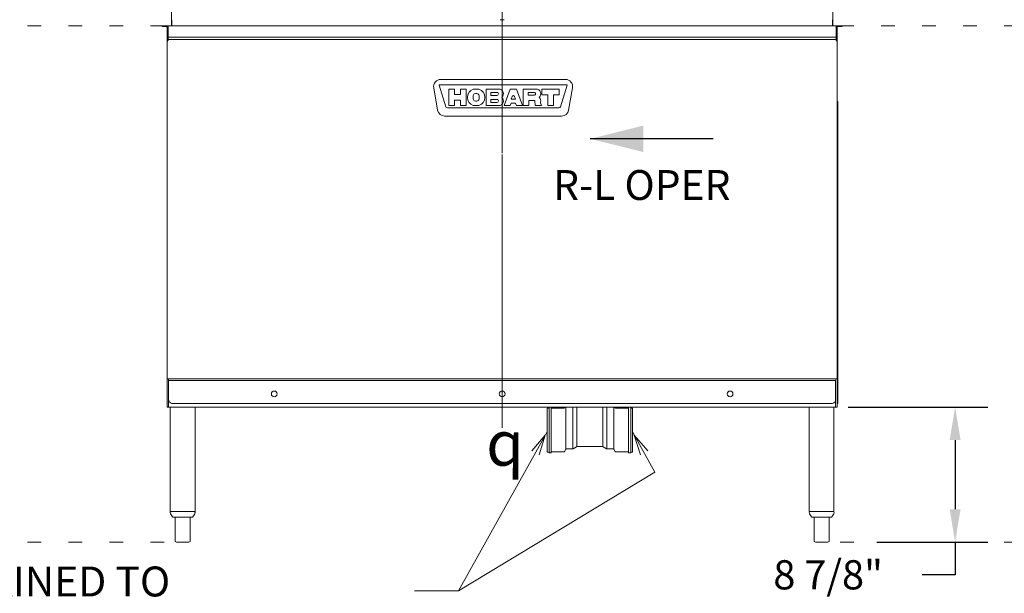
# Model space of a CAD drawing. Extents: x 0 to 411, y 0 to 262.
# Drawn here: x 70 to 135, y 43 to 81 of the extents above; entities that cross this region are included whole.
import ezdxf

# ---------------------------------------------------------------- set-up
doc = ezdxf.new("R2010")
doc.units = 0
doc.header["$LTSCALE"] = 12
doc.header["$MEASUREMENT"] = 0
for name, pattern in [('C_CENTER_L', [3.45, 1.5, -0.15, 0.15, -0.15, 1.5]), ('C_DASHED_M', [0.225, 0.075, -0.15]), ('C_SOLID_L', [0]), ('C_SOLID_M', [0])]:
    doc.linetypes.add(name, pattern=pattern)
doc.layers.get('0').update_dxf_attribs({"linetype": 'C_SOLID_M'})
doc.layers.get('Defpoints').update_dxf_attribs({"linetype": 'CONTINUOUS'})
doc.styles.get("Standard").update_dxf_attribs({"font": 'romans.shx'})
doc.dimstyles.get("Standard").update_dxf_attribs({"dimscale": 12, "dimtxt": 0.16, "dimasz": 0.18, "dimexe": 0.18, "dimexo": 0.06, "dimgap": 0.09, "dimtad": 0, "dimtih": 1, "dimtoh": 1, "dimdec": 3, "dimdsep": 46, "dimlunit": 5, "dimtxsty": 'Standard', "dimcen": 0.09, "dimaunit": 1, "dimadec": 0, "dimazin": 2, "dimtfac": 1, "dimtdec": 3, "dimtmove": 0, "dimatfit": 3, "dimfxl": 1, "dimfrac": 2, "dimtolj": 1, "dimtzin": 0, "dimarcsym": 0})

# ---------------------------------------------------------------- blocks, each defined once
blk = doc.blocks.new('*D291')
at = {"color": 0, "linetype": 'Continuous', "lineweight": -2}
for p, q in [((130.792, 111.883), (172.891, 111.883)), ((170.731, 109.723), (170.731, 81.653)), ((170.731, 48.504), (170.731, 76.573)), ((145.139, 46.344), (172.891, 46.344))]:
    blk.add_line(p, q, dxfattribs=at).dxf.unprotected_set("ltscale", 0)
at = {"color": 0}
for points in [[(171.091, 109.723), (170.371, 109.723), (170.731, 111.883)], [(170.371, 48.504), (171.091, 48.504), (170.731, 46.344)]]:
    blk.add_solid(points, dxfattribs=at)
at = {"layer": 'Defpoints', "color": 0}
for p in [(130.072, 111.883), (170.731, 111.883), (144.419, 46.344)]:
    blk.add_point(p, dxfattribs=at)
at = {"color": 0, "lineweight": 0, "insert": (170.731, 79.113), "char_height": 1.92, "attachment_point": 5}
blk.add_mtext('\\A1;65 9/16"', dxfattribs=at)
blk = doc.blocks.new('*D292')
at = {"color": 0, "linetype": 'Continuous', "lineweight": -2}
for p, q in [((82.594, 114.824), (48.119, 114.824)), ((50.279, 112.664), (50.279, 83.124)), ((50.279, 48.504), (50.279, 78.044)), ((59.48, 46.344), (48.119, 46.344))]:
    blk.add_line(p, q, dxfattribs=at).dxf.unprotected_set("ltscale", 0)
at = {"color": 0}
for points in [[(50.639, 112.664), (49.919, 112.664), (50.279, 114.824)], [(49.919, 48.504), (50.639, 48.504), (50.279, 46.344)]]:
    blk.add_solid(points, dxfattribs=at)
at = {"layer": 'Defpoints', "color": 0}
for p in [(83.314, 114.824), (50.279, 46.344), (60.2, 46.344)]:
    blk.add_point(p, dxfattribs=at)
at = {"color": 0, "lineweight": 0, "insert": (50.279, 80.584), "char_height": 1.92, "attachment_point": 5}
blk.add_mtext('\\A1;68 1/2"', dxfattribs=at)
blk = doc.blocks.new('*D295')
at = {"color": 0, "linetype": 'Continuous', "lineweight": -2}
for p, q in [((124.898, 55.219), (134.103, 55.219)), ((131.943, 53.059), (131.943, 48.504)), ((126.783, 46.344), (134.103, 46.344)), ((131.943, 46.344), (131.943, 44.184)), ((131.943, 44.184), (129.783, 44.184))]:
    blk.add_line(p, q, dxfattribs=at).dxf.unprotected_set("ltscale", 0)
at = {"color": 0}
for points in [[(132.303, 53.059), (131.583, 53.059), (131.943, 55.219)], [(131.583, 48.504), (132.303, 48.504), (131.943, 46.344)]]:
    blk.add_solid(points, dxfattribs=at)
at = {"layer": 'Defpoints', "color": 0}
for p in [(124.178, 55.219), (126.063, 46.344), (131.943, 46.344)]:
    blk.add_point(p, dxfattribs=at)
at = {"color": 0, "lineweight": 0, "insert": (123.584, 44.184), "char_height": 1.92, "attachment_point": 5}
blk.add_mtext('\\A1;8 7/8"', dxfattribs=at)

msp = doc.modelspace()

# ---------------------------------------------------------------- linework, layer by layer
at = {"linetype": 'C_CENTER_L', "lineweight": 9}
msp.add_line((102.1311, 113.3553), (102.1311, 52.8459), dxfattribs=at)
at = {"color": 160, "linetype": 'Continuous', "lineweight": 20}
for p, q in [((80.3778, 80.3381), (80.3778, 104.8234)), ((123.8843, 80.3381), (123.8843, 104.8234)), ((79.7558, 80.2911), (79.7558, 80.3381)), ((79.7558, 80.3381), (79.9898, 80.3381)), ((79.9898, 80.2911), (79.7558, 80.2911)), ((80.0838, 55.2188), (80.0838, 80.3381)), ((80.0838, 80.3381), (124.1783, 80.3381)), ((124.1783, 79.3109), (124.1783, 80.3381)), ((124.2723, 80.3381), (124.5063, 80.3381)), ((124.5063, 80.2911), (124.2723, 80.2911)), ((124.5063, 80.2911), (124.5063, 80.3381)), ((124.1783, 55.2188), (124.1783, 79.3109)), ((124.1783, 75.3441), (124.2133, 75.3441)), ((124.2133, 75.3441), (124.2133, 55.4688)), ((124.1783, 55.2188), (80.0838, 55.2188)), ((80.2918, 48.3437), (80.2918, 55.2188)), ((81.9168, 48.3437), (81.9168, 55.2188)), ((105.0891, 55.1353), (105.0891, 52.2973)), ((105.2141, 55.1663), (105.1201, 55.1663)), ((105.2141, 55.2163), (105.3481, 55.2163)), ((105.2141, 55.2163), (105.2141, 52.2163)), ((105.3481, 55.2163), (105.3481, 52.2163)), ((105.3481, 55.1538), (106.1777, 55.1538)), ((106.2155, 55.1546), (106.3362, 55.2188)), ((106.3304, 55.2157), (106.3304, 52.4688)), ((106.7891, 55.2188), (106.7891, 52.4826)), ((107.0463, 55.2188), (107.0463, 52.6265)), ((108.7569, 55.2188), (108.7569, 52.6265)), ((109.0141, 55.2188), (109.0141, 52.4826)), ((109.4669, 55.2188), (109.5877, 55.1546)), ((109.4727, 55.2157), (109.4727, 52.4688)), ((110.4551, 55.2163), (110.5891, 55.2163)), ((110.4551, 55.2163), (110.4551, 52.2163)), ((110.5891, 55.2163), (110.5891, 52.2163)), ((110.6831, 55.1663), (110.5896, 55.1663)), ((110.7146, 52.2973), (110.7146, 55.1353)), ((122.3453, 48.3437), (122.3453, 55.2188)), ((123.9703, 48.3437), (123.9703, 55.2188)), ((124.1783, 55.4688), (124.2133, 55.4688)), ((107.0317, 52.6204), (106.8037, 52.4888)), ((108.74, 52.6288), (107.0632, 52.6288)), ((108.9995, 52.4888), (108.7715, 52.6204)), ((105.2141, 52.2663), (105.1201, 52.2663)), ((105.2141, 52.2163), (105.3481, 52.2163)), ((106.1777, 52.2788), (105.3481, 52.2788)), ((106.3122, 52.4488), (106.2323, 52.3103)), ((106.7722, 52.4803), (106.3668, 52.4803)), ((109.4364, 52.4803), (109.031, 52.4803)), ((109.5709, 52.3103), (109.4909, 52.4488)), ((110.4551, 52.2788), (109.6254, 52.2788)), ((110.4551, 52.2163), (110.5891, 52.2163)), ((110.6836, 52.2663), (110.5891, 52.2663)), ((80.2918, 48.3437), (81.9168, 48.3437)), ((80.492, 47.9697), (81.7166, 47.9697)), ((80.6143, 47.9697), (80.6143, 46.382)), ((81.5943, 46.382), (81.5943, 47.9697)), ((122.3454, 48.3437), (123.9702, 48.3437)), ((122.5456, 47.9697), (123.7701, 47.9697)), ((122.6678, 47.9697), (122.6678, 46.382)), ((123.6478, 46.382), (123.6478, 47.9697)), ((80.7043, 46.3437), (81.5043, 46.3437)), ((122.7578, 46.3437), (123.5578, 46.3437))]:
    msp.add_line(p, q, dxfattribs=at)
at = {"linetype": 'Continuous', "lineweight": 20}
for p, q in [((80.3928, 80.3381), (80.3928, 80.7401)), ((102.0061, 80.7401), (102.2571, 80.7401)), ((123.8693, 80.7401), (123.8693, 80.3381)), ((80.1428, 79.3932), (80.1428, 80.3381)), ((124.1193, 79.3932), (124.1193, 80.3381)), ((80.0838, 79.3109), (80.1763, 79.4399)), ((80.1428, 79.5881), (124.1193, 79.5881)), ((124.0859, 79.4399), (80.1763, 79.4399)), ((124.1783, 79.3109), (124.0859, 79.4399)), ((124.1783, 57.0979), (80.0838, 57.0979)), ((80.1818, 55.2188), (80.1818, 57.0979)), ((124.0803, 55.2188), (124.0803, 57.0319)), ((124.0803, 56.9689), (80.1818, 56.9689)), ((123.8303, 55.4688), (80.4318, 55.4688)), ((99.2578, 43.1291), (112.1702, 50.9325))]:
    msp.add_line(p, q, dxfattribs=at)
at = {"color": 20, "linetype": 'C_DASHED_M', "lineweight": 20}
for p, q in [((60.0839, 80.3381), (79.7558, 80.3381)), ((144.1782, 80.3381), (124.5063, 80.3381)), ((60.0839, 46.3437), (80.3778, 46.3437)), ((144.1782, 46.3437), (123.8843, 46.3437))]:
    msp.add_line(p, q, dxfattribs=at)
at = {"color": 2, "linetype": 'Continuous', "lineweight": 20}
for p, q in [((98.0837, 76.8014), (106.3037, 76.8014)), ((97.886, 74.7796), (97.6257, 76.2556)), ((97.9851, 76.417), (98.4151, 75.0103)), ((106.3717, 76.4584), (98.0157, 76.4584)), ((98.6187, 75.0824), (98.6187, 76.1704)), ((98.6187, 76.1704), (98.9937, 76.1704)), ((98.9937, 76.1704), (98.9937, 75.8094)), ((99.3937, 75.8094), (99.3937, 76.1704)), ((99.3937, 76.1704), (99.7687, 76.1704)), ((99.7687, 76.1704), (99.7687, 75.0824)), ((100.2324, 76.1704), (100.6049, 76.1704)), ((101.0677, 76.1704), (101.9082, 76.1704)), ((101.0677, 75.0824), (101.0677, 76.1704)), ((101.7912, 75.9476), (101.3894, 75.9476)), ((101.3894, 75.9476), (101.3894, 75.7561)), ((102.2596, 75.0824), (102.6656, 76.1704)), ((102.6656, 76.1704), (103.0697, 76.1704)), ((103.0697, 76.1704), (103.4757, 75.0824)), ((103.5177, 76.1704), (104.3628, 76.1704)), ((103.5177, 75.0824), (103.5177, 76.1704)), ((104.2547, 75.9416), (103.8394, 75.9416)), ((103.8394, 75.9416), (103.8394, 75.7791)), ((104.7427, 76.1704), (105.8927, 76.1704)), ((104.7427, 75.7954), (104.7427, 76.1704)), ((105.8927, 76.1704), (105.8927, 75.7954)), ((105.9722, 75.0103), (106.4023, 76.417)), ((106.7616, 76.2556), (106.5014, 74.7796)), ((98.9937, 75.8094), (99.3937, 75.8094)), ((98.9937, 75.4344), (98.9937, 75.0824)), ((99.3937, 75.4344), (98.9937, 75.4344)), ((99.3937, 75.0824), (99.3937, 75.4344)), ((100.2187, 75.6894), (100.2187, 75.5634)), ((100.6187, 75.5634), (100.6187, 75.6894)), ((101.3894, 75.7561), (101.7912, 75.7561)), ((101.7912, 75.4876), (101.3894, 75.4876)), ((101.3894, 75.4876), (101.3894, 75.2961)), ((101.3894, 75.2961), (101.7912, 75.2961)), ((102.7191, 75.2414), (102.6597, 75.0824)), ((103.0163, 75.2414), (102.7191, 75.2414)), ((102.7845, 75.6707), (102.7196, 75.4966)), ((102.7196, 75.4966), (103.0158, 75.4966)), ((103.0158, 75.4966), (102.9508, 75.6707)), ((103.0756, 75.0824), (103.0163, 75.2414)), ((103.8394, 75.7791), (104.2547, 75.7791)), ((104.2407, 75.4264), (103.8927, 75.4264)), ((103.8927, 75.4264), (103.8927, 75.0824)), ((104.3089, 75.0824), (104.2825, 75.388)), ((104.6585, 75.2697), (104.7122, 75.0824)), ((105.1302, 75.7954), (104.7427, 75.7954)), ((105.1302, 75.0824), (105.1302, 75.7954)), ((105.8927, 75.7954), (105.5052, 75.7954)), ((105.5052, 75.7954), (105.5052, 75.0824)), ((98.5232, 74.9304), (105.8641, 74.9304)), ((98.9937, 75.0824), (98.6187, 75.0824)), ((99.7687, 75.0824), (99.3937, 75.0824)), ((100.6049, 75.0824), (100.2324, 75.0824)), ((101.9082, 75.0824), (101.0677, 75.0824)), ((102.6597, 75.0824), (102.2596, 75.0824)), ((103.4757, 75.0824), (103.0756, 75.0824)), ((103.8927, 75.0824), (103.5177, 75.0824)), ((104.7122, 75.0824), (104.3089, 75.0824)), ((105.5052, 75.0824), (105.1302, 75.0824)), ((106.0434, 74.3954), (98.3439, 74.3954)), ((105.4655, 55.1538), (105.4939, 55.1538)), ((105.4939, 55.1538), (105.494, 55.1538)), ((106.1431, 55.1538), (106.1443, 55.1538)), ((106.1707, 55.1538), (106.1782, 55.1538)), ((106.3304, 55.2188), (109.4669, 55.2188)), ((110.4551, 53.2801), (110.4551, 52.2817)), ((106.1443, 52.2788), (106.1431, 52.2788)), ((106.1782, 52.2788), (106.1491, 52.2788))]:
    msp.add_line(p, q, dxfattribs=at)
at = {"color": 222, "linetype": 'Continuous', "lineweight": 30}
msp.add_line((116.029, 72.893), (107.929, 72.893), dxfattribs=at).dxf.unprotected_set("ltscale", 0)
at = {"lineweight": 0}
for p, q in [((105.0891, 53.5913), (99.2578, 43.1291)), ((110.7141, 53.5913), (112.1702, 50.9325)), ((99.2578, 43.1291), (96.3597, 43.1291))]:
    msp.add_line(p, q, dxfattribs=at).dxf.unprotected_set("ltscale", 0)
at = {"color": 2, "linetype": 'Continuous', "lineweight": 20, "flags": 128}
for points in [[(102.7913, 75.6848), (102.7904, 75.6833), (102.7895, 75.6817), (102.7887, 75.6802), (102.7879, 75.6786), (102.7872, 75.6771), (102.7865, 75.6755), (102.7858, 75.6739), (102.7851, 75.6723), (102.7845, 75.6707)], [(102.9441, 75.6848), (102.9431, 75.6865), (102.9421, 75.6882), (102.9397, 75.692), (102.9384, 75.694), (102.937, 75.6961), (102.9355, 75.6983), (102.9339, 75.7005), (102.9321, 75.7029), (102.9301, 75.7054), (102.9279, 75.708), (102.9256, 75.7106), (102.923, 75.7132), (102.9203, 75.7158), (102.9175, 75.7183), (102.9146, 75.7206), (102.9115, 75.7229), (102.9084, 75.7249), (102.9053, 75.7268), (102.9021, 75.7285), (102.8989, 75.7301), (102.8956, 75.7315), (102.8923, 75.7327), (102.8889, 75.7338), (102.8855, 75.7347), (102.882, 75.7355), (102.8785, 75.7361), (102.875, 75.7365), (102.8713, 75.7368), (102.8677, 75.7369), (102.8641, 75.7368), (102.8605, 75.7365), (102.8569, 75.7361), (102.8534, 75.7355), (102.8499, 75.7347), (102.8465, 75.7338), (102.8432, 75.7327), (102.8398, 75.7315), (102.8366, 75.7301), (102.8333, 75.7286), (102.8301, 75.7268), (102.827, 75.725), (102.8239, 75.7229), (102.8208, 75.7207), (102.8179, 75.7183), (102.8151, 75.7158), (102.8123, 75.7132), (102.8098, 75.7106), (102.8074, 75.708), (102.8052, 75.7054), (102.8032, 75.7029), (102.8014, 75.7005), (102.7998, 75.6982), (102.7983, 75.6961), (102.7969, 75.694), (102.7944, 75.69), (102.7933, 75.6882), (102.7922, 75.6865), (102.7913, 75.6848)], [(102.9441, 75.6848), (102.9431, 75.6865), (102.9421, 75.6882), (102.9409, 75.6901), (102.9397, 75.692), (102.9384, 75.694), (102.937, 75.6961), (102.9355, 75.6983), (102.9339, 75.7005), (102.9321, 75.7029), (102.9301, 75.7054), (102.9279, 75.708), (102.9256, 75.7106), (102.923, 75.7132), (102.9203, 75.7158), (102.9175, 75.7183), (102.9146, 75.7206), (102.9115, 75.7229), (102.9084, 75.7249), (102.9053, 75.7268), (102.9021, 75.7285), (102.8989, 75.7301), (102.8956, 75.7315), (102.8923, 75.7327), (102.8889, 75.7338), (102.8855, 75.7347), (102.882, 75.7355), (102.8785, 75.7361), (102.875, 75.7365), (102.8713, 75.7368), (102.8677, 75.7369), (102.8641, 75.7368), (102.8605, 75.7365), (102.8569, 75.7361), (102.8534, 75.7355), (102.8499, 75.7347), (102.8465, 75.7338), (102.8432, 75.7327), (102.8398, 75.7315), (102.8366, 75.7301), (102.8333, 75.7286), (102.8301, 75.7268), (102.827, 75.725), (102.8239, 75.7229), (102.8208, 75.7207), (102.8179, 75.7183), (102.8151, 75.7158), (102.8123, 75.7132), (102.8098, 75.7106), (102.8074, 75.708), (102.8052, 75.7054), (102.8032, 75.7029), (102.8014, 75.7005), (102.7998, 75.6982), (102.7983, 75.6961), (102.7969, 75.694), (102.7956, 75.6919), (102.7944, 75.69), (102.7933, 75.6882), (102.7922, 75.6865), (102.7913, 75.6848)], [(102.9508, 75.6707), (102.9502, 75.6723), (102.9496, 75.6739), (102.9489, 75.6755), (102.9482, 75.6771), (102.9474, 75.6787), (102.9466, 75.6802), (102.9458, 75.6818), (102.945, 75.6833), (102.9441, 75.6848)]]:
    msp.add_lwpolyline(points, dxfattribs=at)
at = {"color": 160, "linetype": 'Continuous', "lineweight": 20, "flags": 128}
for points in [[(106.1932, 55.1519), (106.1937, 55.1518), (106.1945, 55.1516), (106.1953, 55.1514), (106.1962, 55.1513), (106.1971, 55.1512), (106.1981, 55.1511), (106.199, 55.151), (106.2, 55.1509), (106.201, 55.1509), (106.202, 55.151), (106.203, 55.151), (106.2041, 55.1511), (106.2051, 55.1512), (106.2062, 55.1514), (106.2072, 55.1516), (106.2083, 55.1518), (106.2094, 55.1521), (106.2104, 55.1524), (106.2115, 55.1528), (106.2126, 55.1532), (106.2136, 55.1537), (106.2147, 55.1542), (106.2155, 55.1546)], [(109.5877, 55.1546), (109.5884, 55.1542), (109.5896, 55.1536), (109.5908, 55.1531), (109.5921, 55.1526), (109.5934, 55.1522), (109.5946, 55.1519), (109.5959, 55.1516), (109.5971, 55.1514), (109.5983, 55.1512), (109.5995, 55.1511), (109.6007, 55.151), (109.6019, 55.1509), (109.603, 55.1509), (109.6041, 55.151), (109.6051, 55.1511), (109.6061, 55.1512), (109.6071, 55.1513), (109.608, 55.1515), (109.6089, 55.1517), (109.6097, 55.1518), (109.6099, 55.1519)], [(110.4551, 55.1538), (109.6251, 55.1538), (109.6229, 55.1538)]]:
    msp.add_lwpolyline(points, dxfattribs=at)
at = {"lineweight": 0}
for points in [[(104.5666, 52.0878), (104.9722, 53.3817), (104.0851, 52.3562)], [(111.7089, 52.3487), (110.8294, 53.3808), (111.2253, 52.0839)]]:
    msp.add_lwpolyline(points, dxfattribs=at).dxf.unprotected_set("ltscale", 0)
at = {"linetype": 'Continuous', "lineweight": 20}
for centre in [(87.1309, 56.0938), (102.1311, 56.0938), (117.1313, 56.0938)]:
    msp.add_circle(centre, 0.1875, dxfattribs=at)
at = {"color": 160, "linetype": 'Continuous', "lineweight": 20}
for centre, radius, start, end in [((79.9898, 80.1971), 0.141, 47.984053, 90.000003), ((79.9898, 80.1971), 0.094, 0.000009, 90.000003), ((124.2723, 80.1971), 0.141, 90.000003, 132.015945), ((124.2723, 80.1971), 0.094, 90.000003, 180.000005), ((105.1201, 55.1353), 0.031, 89.999997, 179.999992), ((106.1777, 55.0908), 0.063, 75.714356, 89.999997), ((109.6254, 55.0908), 0.063, 89.999997, 104.28331), ((110.6836, 55.1353), 0.031, 0.000009, 89.999997), ((107.0632, 52.5658), 0.063, 89.999997, 119.999998), ((108.74, 52.5658), 0.063, 59.999997, 89.999997), ((105.1201, 52.2973), 0.031, 179.999992, 270.000003), ((106.1777, 52.3418), 0.063, 270.000064, 330.000038), ((106.3668, 52.4173), 0.063, 89.999997, 149.999999), ((106.7722, 52.5433), 0.063, 270.000003, 300.000003), ((109.031, 52.5433), 0.063, 240.000002, 270.000003), ((109.4364, 52.4173), 0.063, 30.000003, 89.999997), ((109.6254, 52.3418), 0.063, 209.99996, 269.999921), ((110.6836, 52.2973), 0.031, 269.999999, 0.000009), ((80.3423, 48.2807), 0.063, 90.000003, 180.000005), ((81.1043, 48.56), 0.871, 198.697201, 220.730872), ((80.492, 48.0327), 0.063, 220.730872, 269.999997), ((81.7166, 48.0327), 0.063, 269.999997, 319.269133), ((81.1043, 48.56), 0.871, 319.269133, 341.302799), ((81.8663, 48.2807), 0.063, 0, 90.000003), ((122.3958, 48.2807), 0.063, 90.000003, 179.999978), ((123.1578, 48.56), 0.871, 198.697201, 220.730872), ((122.5456, 48.0327), 0.063, 220.730872, 269.999997), ((123.7701, 48.0327), 0.063, 269.999997, 319.269133), ((123.1578, 48.56), 0.871, 319.269133, 341.302799), ((123.9198, 48.2807), 0.063, 0.000016, 90.000003), ((80.7043, 46.4687), 0.125, 223.945514, 269.999997), ((81.5043, 46.4687), 0.125, 269.999997, 316.054481), ((122.7578, 46.4687), 0.125, 223.945514, 269.999997), ((123.5578, 46.4687), 0.125, 269.999997, 316.054481)]:
    msp.add_arc(centre, radius, start, end, dxfattribs=at)
at = {"color": 2, "linetype": 'Continuous', "lineweight": 20}
for centre, radius, start, end in [((98.0837, 76.3364), 0.465, 90.000003, 190.000003), ((106.3037, 76.3364), 0.465, 350, 90.000003), ((98.0157, 76.4264), 0.032, 90.000003, 197.000004), ((100.4187, 75.6264), 0.575, 108.899717, 251.100294), ((100.4187, 75.6894), 0.2, 0, 180.000005), ((100.4187, 75.6264), 0.575, 288.899718, 71.100282), ((101.7912, 75.8519), 0.0958, 269.999997, 90.000003), ((101.9082, 75.8609), 0.3095, 310.740461, 90.000003), ((104.2547, 75.8604), 0.0813, 269.999997, 90.000003), ((104.3628, 75.8604), 0.31, 310.706135, 90.000003), ((106.3717, 76.4264), 0.032, 343.000001, 90.000003), ((100.4187, 75.5634), 0.2, 179.999995, 0), ((101.7912, 75.3919), 0.0958, 269.999997, 90.000003), ((101.9082, 75.3919), 0.3095, 269.999997, 49.259539), ((104.2407, 75.3844), 0.042, 4.926411, 90.000003), ((104.3628, 75.3904), 0.31, 342.734498, 49.293865), ((104.7065, 75.2835), 0.05, 162.734503, 195.999996), ((98.3439, 74.8604), 0.465, 190.000007, 269.999997), ((98.5232, 75.0434), 0.113, 196.999994, 269.999997), ((105.8641, 75.0434), 0.113, 269.999997, 343.000001), ((106.0434, 74.8604), 0.465, 269.999997, 350), ((109.6259, 52.3418), 0.063, 269.545481, 269.999921)]:
    msp.add_arc(centre, radius, start, end, dxfattribs=at)
at = {"linetype": 'Continuous', "lineweight": 20}
for centre, start, end in [((80.4318, 55.7188), 179.999995, 269.999997), ((123.8303, 55.7188), 269.999997, 0)]:
    msp.add_arc(centre, 0.25, start, end, dxfattribs=at)
at = {"color": 222, "linetype": 'Continuous', "lineweight": 30}
msp.add_solid([(111.4221, 73.7639), (111.4221, 72.0221), (107.929, 72.893)], dxfattribs=at).dxf.unprotected_set("ltscale", 0)

# ---------------------------------------------------------------- texts
at = {"color": 222, "linetype": 'C_SOLID_L', "lineweight": 0, "insert": (105.4819, 68.2524), "char_height": 1.96875, "attachment_point": 7, "line_spacing_factor": 0.881165}
msp.add_mtext('R-L OPER', dxfattribs=at).dxf.unprotected_set("ltscale", 0)
at = {"linetype": 'C_SOLID_L', "lineweight": 0, "attachment_point": 7, "line_spacing_factor": 0.899998}
for s, insert, char_height in [('\\Fgdt;q', (101.0764, 51.3694), 2.95313), ('MAY BE DRAINED TO\\PEITHER SIDE OF VALVE,\\PPLUG OPPOSITE SIDE.', (54.9455, 36.2384), 1.968756)]:
    msp.add_mtext(s, dxfattribs=dict(at, insert=insert, char_height=char_height)).dxf.unprotected_set("ltscale", 0)

# ---------------------------------------------------------------- dimensions: what is measured, and where the dimension line sits
at = {"linetype": 'Continuous', "lineweight": 0}
for base, p1, p2, angle, text, picture, middle in [((50.2793, 46.3437), (83.3143, 114.8236), (60.2002, 46.3437), 90, '68 1/2"', '*D292', (50.2793, 80.5836)), ((170.7306, 111.8825), (144.4192, 46.3437), (130.0724, 111.8825), 270, '65 9/16"', '*D291', (170.7306, 79.1131)), ((131.943, 46.3437), (124.1783, 55.2188), (126.063, 46.3437), 90, '8 7/8"', '*D295', (123.5844, 44.1837))]:
    dim = msp.add_linear_dim(base=base, p1=p1, p2=p2, angle=angle, text=text, dimstyle='Standard', override={"dimpost": '"'}, dxfattribs=at)
    dim.commit()
    dim.dimension.update_dxf_attribs({"geometry": picture, "text_midpoint": middle})
    dim.dimension.dxf.unprotected_set("ltscale", 0)

doc.saveas('drawing.dxf')
